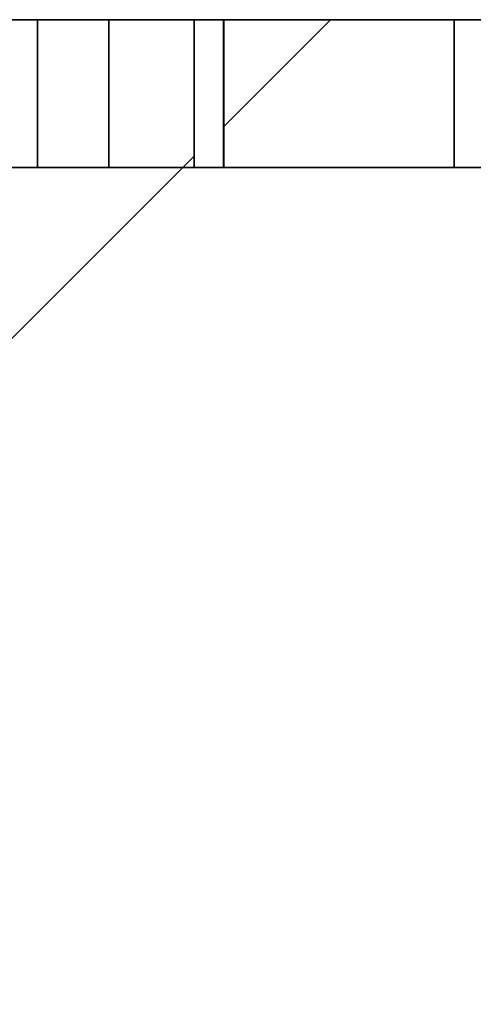
# Model space of a CAD drawing. Units: inches. Extents: x -598 to 588, y -408 to 423.
# Drawn here: x -78 to -77, y 0 to 2 of the extents above; entities that cross this region are included whole.
import ezdxf

# ---------------------------------------------------------------- set-up
doc = ezdxf.new("R2010")
doc.units = ezdxf.units.IN
doc.linetypes.add('DASHED', pattern=[15, 7, -8])
doc.layers.add('1', color=7, linetype='Continuous')

# ---------------------------------------------------------------- blocks, each defined once
blk = doc.blocks.new('10421-0-069-1250mm__267', base_point=(-95.0575, -37.95))
at = {"layer": '1', "linetype": 'Continuous'}
h = blk.add_hatch(dxfattribs=at)
h.set_pattern_fill('_USER', color=3, scale=2, angle=45, pattern_type=0)
h.set_pattern_definition([(45, (0, 0), (-1.414214, 1.414214), [])])
edge = h.paths.add_edge_path()
edge.add_arc((-94.5575, 1.55), 0.5, 22.6199, 180)
edge.add_line((-95.0575, 1.55), (-95.0575, -37.45))
edge.add_arc((-94.5575, -37.45), 0.5, 180.0001, 337.3802)
edge.add_arc((-93.3575, -37.95), 0.8, 22.6199, 157.3801, ccw=False)
edge.add_arc((-92.1575, -37.45), 0.5, 202.6197, 269.9999)
edge.add_line((-92.1575, -37.95), (-85.5575, -37.95))
edge.add_arc((-85.5575, -37.45), 0.5, 270.0001, 359.9999)
edge.add_line((-85.0575, -37.45), (-85.0575, -35.5824))
edge.add_arc((-85.5575, -35.5824), 0.5, 0.0002, 81.4592)
edge.add_line((-85.4832, -35.0879), (-91.6938, -33.747))
edge.add_arc((-91.5575, -33.2659), 0.5, 180.0001, 254.1734, ccw=False)
edge.add_line((-92.0575, -33.2659), (-92.0575, -33.1424))
edge.add_line((-92.0575, -33.1424), (-92.5575, -29.95))
edge.add_line((-92.5575, -29.95), (-92.5575, -5.7802))
edge.add_arc((-92.0575, -5.7802), 0.5, 100, 180, ccw=False)
edge.add_line((-92.1443, -5.2878), (-84.5575, -3.95))
edge.add_line((-84.5575, -3.95), (-84.5575, -1.95))
edge.add_arc((-83.5575, -1.95), 1, 90, 180, ccw=False)
edge.add_line((-83.5575, -0.95), (-78.6575, -0.95))
edge.add_line((-78.6575, -0.95), (-78.0575, -0.6036))
edge.add_line((-78.0575, -0.6036), (-77.4575, -0.95))
edge.add_line((-77.4575, -0.95), (-72.5575, -0.95))
edge.add_arc((-72.5575, -1.95), 1, 0, 90, ccw=False)
edge.add_line((-71.5575, -1.95), (-71.5575, -3.95))
edge.add_line((-71.5575, -3.95), (-63.9707, -5.2878))
edge.add_arc((-64.0575, -5.7802), 0.5, 0, 80, ccw=False)
edge.add_line((-63.5575, -5.7802), (-63.5575, -29.95))
edge.add_line((-63.5575, -29.95), (-64.0575, -33.1424))
edge.add_line((-64.0575, -33.1424), (-64.0575, -33.2659))
edge.add_arc((-64.5575, -33.2659), 0.5, 285.8266, 359.9999, ccw=False)
edge.add_line((-64.4211, -33.747), (-70.6317, -35.0879))
edge.add_arc((-70.5575, -35.5824), 0.5, 98.5408, 179.9998)
edge.add_line((-71.0575, -35.5824), (-71.0575, -37.45))
edge.add_arc((-70.5575, -37.45), 0.5, 180.0001, 269.9999)
edge.add_line((-70.5575, -37.95), (-63.9575, -37.95))
edge.add_arc((-63.9575, -37.45), 0.5, 270.0001, 337.3803)
edge.add_arc((-62.7575, -37.95), 0.8, 22.6199, 157.3801, ccw=False)
edge.add_arc((-61.5575, -37.45), 0.5, 202.6198, 359.9999)
edge.add_line((-61.0575, -37.45), (-61.0575, 1.55))
edge.add_arc((-61.5575, 1.55), 0.5, 0, 157.3801)
edge.add_arc((-62.7575, 2.05), 0.8, 202.6199, 337.3801, ccw=False)
edge.add_arc((-63.9575, 1.55), 0.5, 22.6198, 90)
edge.add_line((-63.9575, 2.05), (-64.5575, 2.05))
edge.add_arc((-64.5575, 1.55), 0.5, 90.0001, 179.9999)
edge.add_line((-65.0575, 1.55), (-65.0575, -0.9463))
edge.add_arc((-65.5575, -0.9463), 0.5, -100.0001, 0, ccw=False)
edge.add_line((-65.6443, -1.4387), (-67.6443, -1.086))
edge.add_arc((-67.5575, -0.5936), 0.5, 180, 259.9999, ccw=False)
edge.add_line((-68.0575, -0.5936), (-68.0575, 1.55))
edge.add_arc((-68.5575, 1.55), 0.5, 360, 450)
edge.add_line((-68.5575, 2.05), (-87.5575, 2.05))
edge.add_arc((-87.5575, 1.55), 0.5, 90, 180)
edge.add_line((-88.0575, 1.55), (-88.0575, -0.5936))
edge.add_arc((-88.5575, -0.5936), 0.5, 279.9999, 360, ccw=False)
edge.add_line((-88.4707, -1.086), (-90.4707, -1.4387))
edge.add_arc((-90.5575, -0.9463), 0.5, 180, 279.9999, ccw=False)
edge.add_line((-91.0575, -0.9463), (-91.0575, 1.55))
edge.add_arc((-91.5575, 1.55), 0.5, 0, 90)
edge.add_line((-91.5575, 2.05), (-92.1575, 2.05))
edge.add_arc((-92.1575, 1.55), 0.5, 90, 157.3801)
edge.add_arc((-93.3575, 2.05), 0.8, 202.6199, 337.3801, ccw=False)
h.paths.add_polyline_path([(-77.7412, 1.75), (-77.7412, 2.05), (-77.4231, 2.05), (-77.4231, 1.75)], flags=16)
h.paths.add_polyline_path([(-77.8014, 1.75), (-77.8014, 2.05), (-77.8014, 2.05), (-77.8014, 1.75)], flags=16)
h.paths.add_polyline_path([(-77.8014, 1.75), (-77.8014, 2.05), (-77.8014, 2.05), (-77.8014, 1.75)], flags=16)
h.paths.add_polyline_path([(-77.8014, 1.75), (-77.8014, 2.05), (-77.8014, 2.05), (-77.8014, 1.75)], flags=16)
h.paths.add_polyline_path([(-77.8014, 1.75), (-77.8014, 2.05), (-77.8014, 2.05), (-77.8014, 1.75)], flags=16)
h.paths.add_polyline_path([(-77.8014, 1.75), (-77.8014, 2.05), (-77.8014, 2.05), (-77.8014, 1.75)], flags=16)
h.paths.add_polyline_path([(-77.8014, 1.75), (-77.8014, 2.05), (-77.8014, 2.05), (-77.8014, 1.75)], flags=16)
h.paths.add_polyline_path([(-77.8014, 1.75), (-77.8014, 2.05), (-77.8014, 2.05), (-77.8014, 1.75)], flags=16)
h.paths.add_polyline_path([(-77.8014, 1.75), (-77.8014, 2.05), (-77.8014, 2.05), (-77.8014, 1.75)], flags=16)
h.paths.add_polyline_path([(-77.8014, 1.75), (-77.8014, 2.05), (-77.8014, 2.05), (-77.8014, 1.75)], flags=16)
h.paths.add_polyline_path([(-77.8014, 1.75), (-77.8014, 2.05), (-77.8014, 2.05), (-77.8014, 1.75)], flags=16)
h.paths.add_polyline_path([(-77.8014, 1.75), (-77.8014, 2.05), (-78.2742, 2.05), (-78.3362, 2.05), (-78.5622, 2.05), (-78.7084, 2.05), (-78.7084, 1.75), (-78.5622, 1.75), (-78.3362, 1.75), (-78.2742, 1.75)], flags=16)
h.paths.add_polyline_path([(-78.5611, 1.75), (-78.7084, 1.75), (-78.7084, 2.05), (-78.5611, 2.05), (-77.5116, 2.05), (-77.3643, 2.05), (-77.3643, 1.75), (-77.5116, 1.75)], flags=16)
h.paths.add_polyline_path([(-77.363, 1.75), (-76.8949, 1.75), (-76.8949, 2.05), (-77.0435, 2.05), (-77.3626, 2.05), (-78.7175, 2.05), (-78.779, 2.05), (-79.1543, 2.05), (-79.2158, 2.05), (-79.2158, 1.75), (-79.1543, 1.75), (-78.7175, 1.75)], flags=16)
h.paths.add_polyline_path([(-79.555, 1.75), (-80.0575, 1.75), (-80.0575, 2.05), (-79.555, 2.05), (-76.56, 2.05), (-76.0575, 2.05), (-76.0575, 1.75), (-76.56, 1.75)], flags=16)
at = {"color": 3, "linetype": 'DASHED'}
for p, q in [((-87.5575, 2.05), (-68.5575, 2.05)), ((-75.4575, 2.05), (-80.6575, 2.05)), ((-75.4575, 2.05), (-80.6575, 2.05)), ((-75.4575, 2.05), (-80.6575, 2.05)), ((-75.4575, 2.05), (-80.6575, 2.05)), ((-75.4575, 2.05), (-80.6575, 2.05)), ((-75.4575, 2.05), (-80.6575, 2.05)), ((-75.4575, 2.05), (-80.6575, 2.05)), ((-79.896, 2.05), (-75.4575, 2.05)), ((-79.896, 2.05), (-75.4575, 2.05)), ((-79.896, 2.05), (-75.4575, 2.05)), ((-79.896, 2.05), (-75.4575, 2.05)), ((-79.896, 2.05), (-75.4575, 2.05)), ((-79.896, 2.05), (-75.4575, 2.05)), ((-79.896, 2.05), (-75.4575, 2.05)), ((-79.555, 2.05), (-76.56, 2.05)), ((-76.56, 2.05), (-79.555, 2.05)), ((-76.56, 2.05), (-79.555, 2.05)), ((-79.555, 2.05), (-76.56, 2.05)), ((-76.56, 2.05), (-79.555, 2.05)), ((-79.555, 2.05), (-76.56, 2.05)), ((-76.56, 2.05), (-79.555, 2.05)), ((-79.555, 2.05), (-76.56, 2.05)), ((-79.555, 2.05), (-76.56, 2.05)), ((-76.56, 2.05), (-79.555, 2.05)), ((-76.56, 2.05), (-79.555, 2.05)), ((-79.555, 2.05), (-76.56, 2.05)), ((-76.56, 2.05), (-79.555, 2.05)), ((-79.555, 2.05), (-76.56, 2.05)), ((-79.4586, 2.05), (-76.6564, 2.05)), ((-79.4586, 2.05), (-76.6564, 2.05)), ((-79.4586, 2.05), (-76.6564, 2.05)), ((-79.4586, 2.05), (-76.6564, 2.05)), ((-79.4586, 2.05), (-76.6564, 2.05)), ((-79.4586, 2.05), (-76.6564, 2.05)), ((-79.4586, 2.05), (-76.6564, 2.05)), ((-76.6564, 2.05), (-79.4586, 2.05)), ((-77.0419, 2.05), (-79.0681, 2.05)), ((-77.0419, 2.05), (-79.0681, 2.05)), ((-77.0419, 2.05), (-79.0681, 2.05)), ((-77.0419, 2.05), (-79.0681, 2.05)), ((-77.0419, 2.05), (-79.0681, 2.05)), ((-77.0419, 2.05), (-79.0681, 2.05)), ((-77.0419, 2.05), (-79.0681, 2.05)), ((-77.0419, 2.05), (-79.0681, 2.05)), ((-77.0419, 2.05), (-79.0681, 2.05)), ((-77.0419, 2.05), (-79.0681, 2.05)), ((-77.0419, 2.05), (-79.0681, 2.05)), ((-77.0419, 2.05), (-79.0681, 2.05)), ((-77.0419, 2.05), (-79.0681, 2.05)), ((-77.0419, 2.05), (-79.0681, 2.05)), ((-77.396, 2.05), (-78.7189, 2.05)), ((-77.396, 2.05), (-78.7189, 2.05)), ((-77.396, 2.05), (-78.7189, 2.05)), ((-77.396, 2.05), (-78.7189, 2.05)), ((-77.396, 2.05), (-78.7189, 2.05)), ((-77.396, 2.05), (-78.7189, 2.05)), ((-77.396, 2.05), (-78.7189, 2.05)), ((-77.363, 2.05), (-78.7175, 2.05)), ((-77.363, 2.05), (-78.7175, 2.05)), ((-77.363, 2.05), (-78.7175, 2.05)), ((-77.363, 2.05), (-78.7175, 2.05)), ((-77.363, 2.05), (-78.7175, 2.05)), ((-77.363, 2.05), (-78.7175, 2.05)), ((-77.363, 2.05), (-78.7175, 2.05)), ((-78.7175, 2.05), (-77.3626, 2.05)), ((-78.7175, 2.05), (-77.3626, 2.05)), ((-78.7175, 2.05), (-77.3626, 2.05)), ((-78.7175, 2.05), (-77.3626, 2.05)), ((-78.7175, 2.05), (-77.3626, 2.05)), ((-78.7175, 2.05), (-77.3626, 2.05)), ((-78.7175, 2.05), (-77.3626, 2.05)), ((-78.5611, 2.05), (-77.5116, 2.05)), ((-78.5611, 2.05), (-77.5116, 2.05)), ((-78.5611, 2.05), (-77.5116, 2.05)), ((-78.5611, 2.05), (-77.5116, 2.05)), ((-78.5611, 2.05), (-77.5116, 2.05)), ((-78.5611, 2.05), (-77.5116, 2.05)), ((-78.5611, 2.05), (-77.5116, 2.05)), ((-77.7412, 2.05), (-77.8014, 2.05)), ((-77.7412, 2.05), (-77.8014, 2.05)), ((-77.7412, 2.05), (-77.8014, 2.05)), ((-77.7412, 2.05), (-77.8014, 2.05)), ((-77.7412, 2.05), (-77.8014, 2.05)), ((-77.7412, 2.05), (-77.8014, 2.05)), ((-77.7412, 2.05), (-77.8014, 2.05)), ((-77.7412, 2.05), (-77.8014, 2.05)), ((-77.7412, 2.05), (-77.8014, 2.05)), ((-77.7412, 2.05), (-77.8014, 2.05)), ((-77.7412, 2.05), (-77.8014, 2.05)), ((-77.7412, 2.05), (-77.8014, 2.05)), ((-77.7412, 2.05), (-77.8014, 2.05)), ((-77.7412, 2.05), (-77.8014, 2.05)), ((-77.3643, 2.05), (-77.8014, 2.05)), ((-77.3643, 2.05), (-77.8014, 2.05)), ((-77.3643, 2.05), (-77.8014, 2.05)), ((-77.3643, 2.05), (-77.8014, 2.05)), ((-77.3643, 2.05), (-77.8014, 2.05)), ((-77.3643, 2.05), (-77.8014, 2.05)), ((-77.7412, 2.05), (-77.4231, 2.05)), ((-77.7412, 2.05), (-77.4231, 2.05)), ((-77.7412, 2.05), (-77.4231, 2.05)), ((-77.7412, 2.05), (-77.4231, 2.05)), ((-77.7412, 2.05), (-77.4231, 2.05)), ((-77.7412, 2.05), (-77.4231, 2.05)), ((-77.7412, 2.05), (-77.4231, 2.05)), ((-77.7412, 2.05), (-77.4231, 2.05)), ((-77.7412, 2.05), (-77.4231, 2.05)), ((-77.7412, 2.05), (-77.4231, 2.05)), ((-77.7412, 2.05), (-77.4231, 2.05)), ((-77.7412, 2.05), (-77.4231, 2.05)), ((-77.7412, 2.05), (-77.4231, 2.05)), ((-77.7412, 2.05), (-77.4231, 2.05)), ((-77.7412, 1.75), (-77.7412, 2.05)), ((-77.7412, 1.75), (-77.7412, 2.05)), ((-77.7412, 1.75), (-77.7412, 2.05)), ((-77.7412, 1.75), (-77.7412, 2.05)), ((-77.7412, 2.05), (-77.7412, 1.75)), ((-77.7412, 2.05), (-77.7412, 1.75)), ((-77.7412, 2.05), (-77.7412, 1.75)), ((-77.7412, 2.05), (-77.7412, 1.75)), ((-77.7412, 2.05), (-77.7412, 1.75)), ((-77.7412, 2.05), (-77.7412, 1.75)), ((-77.7412, 2.05), (-77.7412, 1.75)), ((-77.7412, 2.05), (-77.7412, 1.75)), ((-77.7412, 2.05), (-77.7412, 1.75)), ((-77.7412, 2.05), (-77.7412, 1.75)), ((-77.5964, 1.75), (-77.5964, 2.05)), ((-77.5964, 1.75), (-77.5964, 2.05)), ((-77.5964, 1.75), (-77.5964, 2.05)), ((-77.5964, 1.75), (-77.5964, 2.05)), ((-77.5964, 2.05), (-77.5964, 1.75)), ((-77.5964, 2.05), (-77.5964, 1.75)), ((-77.5964, 2.05), (-77.5964, 1.75)), ((-77.5964, 2.05), (-77.5964, 1.75)), ((-77.5964, 2.05), (-77.5964, 1.75)), ((-77.5964, 2.05), (-77.5964, 1.75)), ((-77.5964, 2.05), (-77.5964, 1.75)), ((-77.5964, 2.05), (-77.5964, 1.75)), ((-77.5964, 2.05), (-77.5964, 1.75)), ((-77.5964, 2.05), (-77.5964, 1.75)), ((-77.5964, 2.05), (-77.396, 2.05)), ((-77.5964, 2.05), (-77.396, 2.05)), ((-77.5964, 2.05), (-77.396, 2.05)), ((-77.5964, 2.05), (-77.396, 2.05)), ((-77.5964, 2.05), (-77.396, 2.05)), ((-77.5964, 2.05), (-77.396, 2.05)), ((-77.5964, 2.05), (-77.396, 2.05)), ((-77.5109, 2.05), (-77.5964, 2.05)), ((-77.5109, 2.05), (-77.5964, 2.05)), ((-77.5109, 2.05), (-77.5964, 2.05)), ((-77.5109, 2.05), (-77.5964, 2.05)), ((-77.5109, 2.05), (-77.5964, 2.05)), ((-77.5109, 2.05), (-77.5964, 2.05)), ((-77.5109, 2.05), (-77.5964, 2.05)), ((-77.3643, 2.05), (-77.5116, 2.05)), ((-77.3643, 2.05), (-77.5116, 2.05)), ((-77.3643, 2.05), (-77.5116, 2.05)), ((-77.3643, 2.05), (-77.5116, 2.05)), ((-77.3643, 2.05), (-77.5116, 2.05)), ((-77.3643, 2.05), (-77.5116, 2.05)), ((-77.3643, 2.05), (-77.5116, 2.05)), ((-77.5109, 2.05), (-77.3643, 2.05)), ((-77.5109, 2.05), (-77.3643, 2.05)), ((-77.5109, 2.05), (-77.3643, 2.05)), ((-77.5109, 2.05), (-77.3643, 2.05)), ((-77.5109, 2.05), (-77.3643, 2.05)), ((-77.5109, 2.05), (-77.3643, 2.05)), ((-77.5109, 2.05), (-77.3643, 2.05)), ((-77.4231, 1.75), (-77.4231, 2.05)), ((-77.4231, 1.75), (-77.4231, 2.05)), ((-77.4231, 1.75), (-77.4231, 2.05)), ((-77.4231, 1.75), (-77.4231, 2.05)), ((-77.4231, 2.05), (-77.4231, 1.75)), ((-77.4231, 2.05), (-77.4231, 1.75)), ((-77.4231, 2.05), (-77.4231, 1.75)), ((-77.4231, 2.05), (-77.4231, 1.75)), ((-77.4231, 2.05), (-77.4231, 1.75)), ((-77.4231, 2.05), (-77.4231, 1.75)), ((-77.4231, 2.05), (-77.4231, 1.75)), ((-77.4231, 2.05), (-77.4231, 1.75)), ((-77.4231, 2.05), (-77.4231, 1.75)), ((-77.4231, 2.05), (-77.4231, 1.75)), ((-77.363, 2.05), (-77.4231, 2.05)), ((-77.363, 2.05), (-77.4231, 2.05)), ((-77.363, 2.05), (-77.4231, 2.05)), ((-77.363, 2.05), (-77.4231, 2.05)), ((-77.363, 2.05), (-77.4231, 2.05)), ((-77.363, 2.05), (-77.4231, 2.05)), ((-77.363, 2.05), (-77.4231, 2.05)), ((-77.363, 2.05), (-77.4231, 2.05)), ((-77.363, 2.05), (-77.4231, 2.05)), ((-77.363, 2.05), (-77.4231, 2.05)), ((-77.363, 2.05), (-77.4231, 2.05)), ((-77.363, 2.05), (-77.4231, 2.05)), ((-77.363, 2.05), (-77.4231, 2.05)), ((-77.363, 2.05), (-77.4231, 2.05)), ((-76.8949, 2.05), (-77.396, 2.05)), ((-76.8949, 2.05), (-77.396, 2.05)), ((-76.8949, 2.05), (-77.396, 2.05)), ((-76.8949, 2.05), (-77.396, 2.05)), ((-76.8949, 2.05), (-77.396, 2.05)), ((-76.8949, 2.05), (-77.396, 2.05)), ((-76.8949, 2.05), (-77.396, 2.05)), ((-76.8949, 2.05), (-77.396, 2.05)), ((-76.8949, 2.05), (-77.396, 2.05)), ((-76.8949, 2.05), (-77.396, 2.05)), ((-76.8949, 2.05), (-77.396, 2.05)), ((-76.8949, 2.05), (-77.396, 2.05)), ((-76.8949, 2.05), (-77.396, 2.05)), ((-76.8949, 2.05), (-77.396, 2.05)), ((-77.3643, 2.05), (-77.3643, 1.75)), ((-77.3643, 2.05), (-77.3643, 1.75)), ((-77.3643, 2.05), (-77.3643, 1.75)), ((-77.3643, 2.05), (-77.3643, 1.75)), ((-77.3643, 2.05), (-77.3643, 1.75)), ((-77.3643, 2.05), (-77.3643, 1.75)), ((-77.3643, 2.05), (-77.3643, 1.75)), ((-77.3643, 2.05), (-77.3643, 1.75)), ((-77.3643, 2.05), (-77.3643, 1.75)), ((-77.3643, 2.05), (-77.3643, 1.75)), ((-77.3643, 2.05), (-77.3643, 1.75)), ((-77.3643, 2.05), (-77.3643, 1.75)), ((-77.3643, 2.05), (-77.3643, 1.75)), ((-77.3643, 2.05), (-77.3643, 1.75)), ((-77.363, 2.05), (-77.3643, 2.05)), ((-77.363, 2.05), (-77.3643, 2.05)), ((-77.363, 2.05), (-77.3643, 2.05)), ((-77.363, 2.05), (-77.3643, 2.05)), ((-77.363, 2.05), (-77.3643, 2.05)), ((-77.363, 2.05), (-77.3643, 2.05)), ((-77.363, 2.05), (-76.8949, 2.05)), ((-77.363, 2.05), (-76.8949, 2.05)), ((-77.363, 2.05), (-76.8949, 2.05)), ((-77.363, 2.05), (-76.8949, 2.05)), ((-77.363, 2.05), (-76.8949, 2.05)), ((-77.363, 2.05), (-76.8949, 2.05)), ((-77.363, 2.05), (-76.8949, 2.05)), ((-77.363, 2.05), (-76.8949, 2.05)), ((-77.363, 2.05), (-76.8949, 2.05)), ((-77.363, 2.05), (-76.8949, 2.05)), ((-77.363, 2.05), (-76.8949, 2.05)), ((-77.363, 2.05), (-76.8949, 2.05)), ((-77.363, 2.05), (-76.8949, 2.05)), ((-77.363, 2.05), (-76.8949, 2.05)), ((-77.363, 1.75), (-77.363, 2.05)), ((-77.363, 1.75), (-77.363, 2.05)), ((-77.363, 1.75), (-77.363, 2.05)), ((-77.363, 1.75), (-77.363, 2.05)), ((-77.363, 1.75), (-77.363, 2.05)), ((-77.363, 1.75), (-77.363, 2.05)), ((-77.363, 1.75), (-77.363, 2.05)), ((-77.363, 1.75), (-77.363, 2.05)), ((-77.363, 2.05), (-77.363, 1.75)), ((-77.363, 2.05), (-77.363, 1.75)), ((-77.363, 2.05), (-77.363, 1.75)), ((-77.363, 2.05), (-77.363, 1.75)), ((-77.363, 2.05), (-77.363, 1.75)), ((-77.363, 2.05), (-77.363, 1.75)), ((-77.363, 2.05), (-77.363, 1.75)), ((-77.363, 2.05), (-77.363, 1.75)), ((-77.363, 2.05), (-77.363, 1.75)), ((-77.363, 2.05), (-77.363, 1.75)), ((-77.363, 2.05), (-77.363, 1.75)), ((-77.363, 2.05), (-77.363, 1.75)), ((-77.363, 2.05), (-77.363, 1.75)), ((-77.363, 2.05), (-77.363, 1.75)), ((-77.363, 2.05), (-77.363, 1.75)), ((-77.363, 2.05), (-77.363, 1.75)), ((-77.363, 2.05), (-77.363, 1.75)), ((-77.363, 2.05), (-77.363, 1.75)), ((-77.363, 2.05), (-77.363, 1.75)), ((-77.363, 2.05), (-77.363, 1.75)), ((-77.3014, 2.05), (-77.363, 2.05)), ((-77.3014, 2.05), (-77.363, 2.05)), ((-77.3014, 2.05), (-77.363, 2.05)), ((-77.3014, 2.05), (-77.363, 2.05)), ((-77.3014, 2.05), (-77.363, 2.05)), ((-77.3014, 2.05), (-77.363, 2.05)), ((-77.3014, 2.05), (-77.363, 2.05)), ((-77.363, 2.05), (-77.363, 2.05)), ((-77.363, 2.05), (-77.363, 2.05)), ((-77.363, 2.05), (-77.363, 2.05)), ((-77.363, 2.05), (-77.363, 2.05)), ((-77.363, 2.05), (-77.363, 2.05)), ((-77.363, 2.05), (-77.363, 2.05)), ((-77.363, 2.05), (-77.363, 2.05)), ((-77.363, 2.05), (-77.363, 2.05)), ((-77.363, 2.05), (-77.363, 2.05)), ((-77.363, 2.05), (-77.363, 2.05)), ((-77.363, 2.05), (-77.363, 2.05)), ((-77.363, 2.05), (-77.363, 2.05)), ((-77.363, 2.05), (-77.363, 2.05)), ((-77.363, 2.05), (-77.363, 2.05)), ((-77.363, 2.05), (-77.363, 1.75)), ((-77.363, 2.05), (-77.363, 1.75)), ((-77.363, 2.05), (-77.363, 1.75)), ((-77.363, 2.05), (-77.363, 1.75)), ((-77.363, 2.05), (-77.363, 1.75)), ((-77.363, 2.05), (-77.363, 1.75)), ((-77.363, 2.05), (-77.363, 1.75)), ((-77.363, 2.05), (-77.363, 1.75)), ((-77.363, 2.05), (-77.363, 1.75)), ((-77.363, 2.05), (-77.363, 1.75)), ((-77.363, 2.05), (-77.363, 1.75)), ((-77.363, 2.05), (-77.363, 1.75)), ((-77.363, 2.05), (-77.363, 1.75)), ((-77.363, 2.05), (-77.363, 1.75)), ((-77.363, 2.05), (-77.363, 1.75)), ((-77.363, 2.05), (-77.363, 1.75)), ((-77.363, 2.05), (-77.363, 1.75)), ((-77.363, 2.05), (-77.363, 1.75)), ((-77.363, 2.05), (-77.363, 1.75)), ((-77.363, 2.05), (-77.363, 1.75)), ((-77.363, 2.05), (-77.363, 1.75)), ((-77.363, 2.05), (-77.363, 2.05)), ((-76.6564, 2.05), (-77.363, 2.05)), ((-77.363, 2.05), (-77.363, 2.05)), ((-76.6564, 2.05), (-77.363, 2.05)), ((-77.363, 2.05), (-77.363, 2.05)), ((-76.6564, 2.05), (-77.363, 2.05)), ((-77.363, 2.05), (-77.363, 2.05)), ((-76.6564, 2.05), (-77.363, 2.05)), ((-77.363, 2.05), (-77.363, 2.05)), ((-76.6564, 2.05), (-77.363, 2.05)), ((-77.363, 2.05), (-77.363, 2.05)), ((-76.6564, 2.05), (-77.363, 2.05)), ((-77.3626, 2.05), (-77.0435, 2.05)), ((-77.3626, 2.05), (-77.0435, 2.05)), ((-77.3626, 2.05), (-77.0435, 2.05)), ((-77.3626, 2.05), (-77.0435, 2.05)), ((-77.3626, 2.05), (-77.0435, 2.05)), ((-77.3626, 2.05), (-77.0435, 2.05)), ((-77.3626, 2.05), (-77.0435, 2.05)), ((-77.3626, 2.05), (-77.3626, 1.75)), ((-77.3626, 1.75), (-77.3626, 2.05)), ((-77.3626, 2.05), (-77.3626, 1.75)), ((-77.3626, 2.05), (-77.3626, 1.75)), ((-77.3626, 2.05), (-77.3626, 1.75)), ((-77.3626, 2.05), (-77.3626, 1.75)), ((-77.3626, 2.05), (-77.3626, 1.75)), ((-76.9565, 2.05), (-77.3014, 2.05)), ((-76.9565, 2.05), (-77.3014, 2.05)), ((-76.9565, 2.05), (-77.3014, 2.05)), ((-76.9565, 2.05), (-77.3014, 2.05)), ((-76.9565, 2.05), (-77.3014, 2.05)), ((-76.9565, 2.05), (-77.3014, 2.05)), ((-76.9565, 2.05), (-77.3014, 2.05)), ((-77.0435, 2.05), (-76.8949, 2.05)), ((-77.0435, 2.05), (-76.8949, 2.05)), ((-77.0435, 2.05), (-76.8949, 2.05)), ((-77.0435, 2.05), (-76.8949, 2.05)), ((-77.0435, 2.05), (-76.8949, 2.05)), ((-77.0435, 2.05), (-76.8949, 2.05)), ((-77.0435, 2.05), (-76.8949, 2.05)), ((-76.8949, 2.05), (-77.0419, 2.05)), ((-76.8949, 2.05), (-77.0419, 2.05)), ((-76.8949, 2.05), (-77.0419, 2.05)), ((-76.8949, 2.05), (-77.0419, 2.05)), ((-76.8949, 2.05), (-77.0419, 2.05)), ((-76.8949, 2.05), (-77.0419, 2.05)), ((-76.8949, 2.05), (-77.0419, 2.05)), ((-76.8949, 2.05), (-77.0419, 2.05)), ((-76.8949, 2.05), (-77.0419, 2.05)), ((-76.8949, 2.05), (-77.0419, 2.05)), ((-76.8949, 2.05), (-77.0419, 2.05)), ((-76.8949, 2.05), (-77.0419, 2.05)), ((-76.8949, 2.05), (-77.0419, 2.05)), ((-76.8949, 2.05), (-77.0419, 2.05)), ((-76.8949, 2.05), (-76.9565, 2.05)), ((-76.8949, 2.05), (-76.9565, 2.05)), ((-76.8949, 2.05), (-76.9565, 2.05)), ((-76.8949, 2.05), (-76.9565, 2.05)), ((-76.8949, 2.05), (-76.9565, 2.05)), ((-76.8949, 2.05), (-76.9565, 2.05)), ((-76.8949, 2.05), (-76.9565, 2.05)), ((-76.8949, 2.05), (-76.8949, 1.75)), ((-76.8949, 1.75), (-76.8949, 2.05)), ((-76.8949, 2.05), (-76.8949, 1.75)), ((-76.8949, 1.75), (-76.8949, 2.05)), ((-76.8949, 2.05), (-76.8949, 1.75)), ((-76.8949, 2.05), (-76.8949, 1.75)), ((-76.8949, 1.75), (-76.8949, 2.05)), ((-76.8949, 1.75), (-76.8949, 2.05)), ((-76.8949, 2.05), (-76.8949, 1.75)), ((-76.8949, 2.05), (-76.8949, 1.75)), ((-76.8949, 2.05), (-76.8949, 1.75)), ((-76.8949, 2.05), (-76.8949, 1.75)), ((-76.8949, 2.05), (-76.8949, 1.75)), ((-76.8949, 2.05), (-76.8949, 1.75)), ((-76.8949, 2.05), (-76.8949, 1.75)), ((-76.8949, 2.05), (-76.8949, 1.75)), ((-76.8949, 2.05), (-76.8949, 1.75)), ((-76.8949, 2.05), (-76.8949, 1.75)), ((-76.8949, 2.05), (-76.8949, 1.75)), ((-76.8949, 2.05), (-76.8949, 1.75)), ((-76.8949, 2.05), (-76.8949, 1.75)), ((-76.8949, 2.05), (-76.8949, 1.75)), ((-76.8949, 2.05), (-76.8949, 1.75)), ((-76.8949, 2.05), (-76.8949, 1.75)), ((-76.8949, 2.05), (-76.8949, 1.75)), ((-76.8949, 2.05), (-76.8949, 1.75)), ((-76.8949, 2.05), (-76.8949, 1.75)), ((-76.8949, 2.05), (-76.8949, 1.75)), ((-79.555, 1.75), (-76.56, 1.75)), ((-76.56, 1.75), (-79.555, 1.75)), ((-76.56, 1.75), (-79.555, 1.75)), ((-79.555, 1.75), (-76.56, 1.75)), ((-76.56, 1.75), (-79.555, 1.75)), ((-79.555, 1.75), (-76.56, 1.75)), ((-79.555, 1.75), (-76.56, 1.75)), ((-76.56, 1.75), (-79.555, 1.75)), ((-76.56, 1.75), (-79.555, 1.75)), ((-79.555, 1.75), (-76.56, 1.75)), ((-79.555, 1.75), (-76.56, 1.75)), ((-76.56, 1.75), (-79.555, 1.75)), ((-79.555, 1.75), (-76.56, 1.75)), ((-76.56, 1.75), (-79.555, 1.75)), ((-76.6564, 1.75), (-79.4586, 1.75)), ((-79.4586, 1.75), (-76.6564, 1.75)), ((-79.4586, 1.75), (-76.6564, 1.75)), ((-76.6564, 1.75), (-79.4586, 1.75)), ((-76.6564, 1.75), (-79.4586, 1.75)), ((-79.4586, 1.75), (-76.6564, 1.75)), ((-76.6564, 1.75), (-79.4586, 1.75)), ((-79.4586, 1.75), (-76.6564, 1.75)), ((-76.6564, 1.75), (-79.4586, 1.75)), ((-79.4586, 1.75), (-76.6564, 1.75)), ((-76.6564, 1.75), (-79.4586, 1.75)), ((-79.4586, 1.75), (-76.6564, 1.75)), ((-76.6564, 1.75), (-79.4586, 1.75)), ((-79.4586, 1.75), (-76.6564, 1.75)), ((-77.0419, 1.75), (-79.0681, 1.75)), ((-77.0419, 1.75), (-79.0681, 1.75)), ((-77.0419, 1.75), (-79.0681, 1.75)), ((-77.0419, 1.75), (-79.0681, 1.75)), ((-77.0419, 1.75), (-79.0681, 1.75)), ((-77.0419, 1.75), (-79.0681, 1.75)), ((-77.0419, 1.75), (-79.0681, 1.75)), ((-77.0419, 1.75), (-79.0681, 1.75)), ((-77.0419, 1.75), (-79.0681, 1.75)), ((-77.0419, 1.75), (-79.0681, 1.75)), ((-77.0419, 1.75), (-79.0681, 1.75)), ((-77.0419, 1.75), (-79.0681, 1.75)), ((-77.0419, 1.75), (-79.0681, 1.75)), ((-77.0419, 1.75), (-79.0681, 1.75)), ((-77.396, 1.75), (-78.7189, 1.75)), ((-77.396, 1.75), (-78.7189, 1.75)), ((-77.396, 1.75), (-78.7189, 1.75)), ((-77.396, 1.75), (-78.7189, 1.75)), ((-77.396, 1.75), (-78.7189, 1.75)), ((-77.396, 1.75), (-78.7189, 1.75)), ((-77.396, 1.75), (-78.7189, 1.75)), ((-77.363, 1.75), (-78.7175, 1.75)), ((-77.363, 1.75), (-78.7175, 1.75)), ((-77.363, 1.75), (-78.7175, 1.75)), ((-77.363, 1.75), (-78.7175, 1.75)), ((-77.363, 1.75), (-78.7175, 1.75)), ((-77.363, 1.75), (-78.7175, 1.75)), ((-77.363, 1.75), (-78.7175, 1.75)), ((-78.7175, 1.75), (-77.3626, 1.75)), ((-78.7175, 1.75), (-77.3626, 1.75)), ((-78.7175, 1.75), (-77.3626, 1.75)), ((-78.7175, 1.75), (-77.3626, 1.75)), ((-78.7175, 1.75), (-77.3626, 1.75)), ((-78.7175, 1.75), (-77.3626, 1.75)), ((-78.7175, 1.75), (-77.3626, 1.75)), ((-78.5611, 1.75), (-77.5116, 1.75)), ((-78.5611, 1.75), (-77.5116, 1.75)), ((-77.5116, 1.75), (-78.5611, 1.75)), ((-77.5116, 1.75), (-78.5611, 1.75)), ((-77.5116, 1.75), (-78.5611, 1.75)), ((-77.5116, 1.75), (-78.5611, 1.75)), ((-77.5116, 1.75), (-78.5611, 1.75)), ((-77.7412, 1.75), (-77.8014, 1.75)), ((-77.7412, 1.75), (-77.8014, 1.75)), ((-77.7412, 1.75), (-77.8014, 1.75)), ((-77.7412, 1.75), (-77.8014, 1.75)), ((-77.7412, 1.75), (-77.8014, 1.75)), ((-77.7412, 1.75), (-77.8014, 1.75)), ((-77.7412, 1.75), (-77.8014, 1.75)), ((-77.7412, 1.75), (-77.8014, 1.75)), ((-77.7412, 1.75), (-77.8014, 1.75)), ((-77.7412, 1.75), (-77.8014, 1.75)), ((-77.7412, 1.75), (-77.8014, 1.75)), ((-77.7412, 1.75), (-77.8014, 1.75)), ((-77.7412, 1.75), (-77.8014, 1.75)), ((-77.7412, 1.75), (-77.8014, 1.75)), ((-77.7412, 1.75), (-77.4231, 1.75)), ((-77.7412, 1.75), (-77.4231, 1.75)), ((-77.7412, 1.75), (-77.4231, 1.75)), ((-77.7412, 1.75), (-77.4231, 1.75)), ((-77.7412, 1.75), (-77.4231, 1.75)), ((-77.7412, 1.75), (-77.4231, 1.75)), ((-77.7412, 1.75), (-77.4231, 1.75)), ((-77.7412, 1.75), (-77.4231, 1.75)), ((-77.7412, 1.75), (-77.4231, 1.75)), ((-77.7412, 1.75), (-77.4231, 1.75)), ((-77.7412, 1.75), (-77.4231, 1.75)), ((-77.7412, 1.75), (-77.4231, 1.75)), ((-77.7412, 1.75), (-77.4231, 1.75)), ((-77.7412, 1.75), (-77.4231, 1.75)), ((-77.5964, 1.75), (-77.396, 1.75)), ((-77.5964, 1.75), (-77.396, 1.75)), ((-77.5964, 1.75), (-77.396, 1.75)), ((-77.5964, 1.75), (-77.396, 1.75)), ((-77.5964, 1.75), (-77.396, 1.75)), ((-77.5964, 1.75), (-77.396, 1.75)), ((-77.5964, 1.75), (-77.396, 1.75)), ((-77.5109, 1.75), (-77.5964, 1.75)), ((-77.5109, 1.75), (-77.5964, 1.75)), ((-77.5109, 1.75), (-77.5964, 1.75)), ((-77.5109, 1.75), (-77.5964, 1.75)), ((-77.5109, 1.75), (-77.5964, 1.75)), ((-77.5109, 1.75), (-77.5964, 1.75)), ((-77.5109, 1.75), (-77.5964, 1.75)), ((-77.3643, 1.75), (-77.5116, 1.75)), ((-77.3643, 1.75), (-77.5116, 1.75)), ((-77.3643, 1.75), (-77.5116, 1.75)), ((-77.3643, 1.75), (-77.5116, 1.75)), ((-77.3643, 1.75), (-77.5116, 1.75)), ((-77.3643, 1.75), (-77.5116, 1.75)), ((-77.3643, 1.75), (-77.5116, 1.75)), ((-77.5109, 1.75), (-77.3643, 1.75)), ((-77.5109, 1.75), (-77.3643, 1.75)), ((-77.5109, 1.75), (-77.3643, 1.75)), ((-77.5109, 1.75), (-77.3643, 1.75)), ((-77.5109, 1.75), (-77.3643, 1.75)), ((-77.5109, 1.75), (-77.3643, 1.75)), ((-77.5109, 1.75), (-77.3643, 1.75)), ((-77.363, 1.75), (-77.4231, 1.75)), ((-77.363, 1.75), (-77.4231, 1.75)), ((-77.363, 1.75), (-77.4231, 1.75)), ((-77.363, 1.75), (-77.4231, 1.75)), ((-77.363, 1.75), (-77.4231, 1.75)), ((-77.363, 1.75), (-77.4231, 1.75)), ((-77.363, 1.75), (-77.4231, 1.75)), ((-77.363, 1.75), (-77.4231, 1.75)), ((-77.363, 1.75), (-77.4231, 1.75)), ((-77.363, 1.75), (-77.4231, 1.75)), ((-77.363, 1.75), (-77.4231, 1.75)), ((-77.363, 1.75), (-77.4231, 1.75)), ((-77.363, 1.75), (-77.4231, 1.75)), ((-77.363, 1.75), (-77.4231, 1.75)), ((-76.8949, 1.75), (-77.396, 1.75)), ((-76.8949, 1.75), (-77.396, 1.75)), ((-76.8949, 1.75), (-77.396, 1.75)), ((-76.8949, 1.75), (-77.396, 1.75)), ((-76.8949, 1.75), (-77.396, 1.75)), ((-76.8949, 1.75), (-77.396, 1.75)), ((-76.8949, 1.75), (-77.396, 1.75)), ((-76.8949, 1.75), (-77.396, 1.75)), ((-76.8949, 1.75), (-77.396, 1.75)), ((-76.8949, 1.75), (-77.396, 1.75)), ((-76.8949, 1.75), (-77.396, 1.75)), ((-76.8949, 1.75), (-77.396, 1.75)), ((-76.8949, 1.75), (-77.396, 1.75)), ((-76.8949, 1.75), (-77.396, 1.75)), ((-77.363, 1.75), (-76.8949, 1.75)), ((-77.363, 1.75), (-76.8949, 1.75)), ((-77.363, 1.75), (-76.8949, 1.75)), ((-77.363, 1.75), (-76.8949, 1.75)), ((-77.363, 1.75), (-76.8949, 1.75)), ((-77.363, 1.75), (-76.8949, 1.75)), ((-77.363, 1.75), (-76.8949, 1.75)), ((-77.363, 1.75), (-76.8949, 1.75)), ((-77.363, 1.75), (-76.8949, 1.75)), ((-77.363, 1.75), (-76.8949, 1.75)), ((-77.363, 1.75), (-76.8949, 1.75)), ((-77.363, 1.75), (-76.8949, 1.75)), ((-77.363, 1.75), (-76.8949, 1.75)), ((-77.363, 1.75), (-76.8949, 1.75)), ((-77.3014, 1.75), (-77.363, 1.75)), ((-77.3014, 1.75), (-77.363, 1.75)), ((-77.3014, 1.75), (-77.363, 1.75)), ((-77.3014, 1.75), (-77.363, 1.75)), ((-77.3014, 1.75), (-77.363, 1.75)), ((-77.3014, 1.75), (-77.363, 1.75)), ((-77.3014, 1.75), (-77.363, 1.75)), ((-77.363, 1.75), (-77.363, 1.75)), ((-77.363, 1.75), (-77.363, 1.75)), ((-77.363, 1.75), (-77.363, 1.75)), ((-77.363, 1.75), (-77.363, 1.75)), ((-77.363, 1.75), (-77.363, 1.75)), ((-77.363, 1.75), (-77.363, 1.75)), ((-77.363, 1.75), (-77.363, 1.75)), ((-77.363, 1.75), (-77.363, 1.75)), ((-77.363, 1.75), (-77.363, 1.75)), ((-77.363, 1.75), (-77.363, 1.75)), ((-77.363, 1.75), (-77.363, 1.75)), ((-77.363, 1.75), (-77.363, 1.75)), ((-77.363, 1.75), (-77.363, 1.75)), ((-77.363, 1.75), (-77.363, 1.75)), ((-77.3626, 1.75), (-77.0435, 1.75)), ((-77.3626, 1.75), (-77.0435, 1.75)), ((-77.3626, 1.75), (-77.0435, 1.75)), ((-77.3626, 1.75), (-77.0435, 1.75)), ((-77.3626, 1.75), (-77.0435, 1.75)), ((-77.3626, 1.75), (-77.0435, 1.75)), ((-77.3626, 1.75), (-77.0435, 1.75)), ((-76.9565, 1.75), (-77.3014, 1.75)), ((-76.9565, 1.75), (-77.3014, 1.75)), ((-76.9565, 1.75), (-77.3014, 1.75)), ((-76.9565, 1.75), (-77.3014, 1.75)), ((-76.9565, 1.75), (-77.3014, 1.75)), ((-76.9565, 1.75), (-77.3014, 1.75)), ((-76.9565, 1.75), (-77.3014, 1.75)), ((-77.0435, 1.75), (-76.8949, 1.75)), ((-77.0435, 1.75), (-76.8949, 1.75)), ((-77.0435, 1.75), (-76.8949, 1.75)), ((-77.0435, 1.75), (-76.8949, 1.75)), ((-77.0435, 1.75), (-76.8949, 1.75)), ((-77.0435, 1.75), (-76.8949, 1.75)), ((-77.0435, 1.75), (-76.8949, 1.75)), ((-76.8949, 1.75), (-77.0419, 1.75)), ((-76.8949, 1.75), (-77.0419, 1.75)), ((-76.8949, 1.75), (-77.0419, 1.75)), ((-76.8949, 1.75), (-77.0419, 1.75)), ((-76.8949, 1.75), (-77.0419, 1.75)), ((-76.8949, 1.75), (-77.0419, 1.75)), ((-76.8949, 1.75), (-77.0419, 1.75)), ((-76.8949, 1.75), (-77.0419, 1.75)), ((-76.8949, 1.75), (-77.0419, 1.75)), ((-76.8949, 1.75), (-77.0419, 1.75)), ((-76.8949, 1.75), (-77.0419, 1.75)), ((-76.8949, 1.75), (-77.0419, 1.75)), ((-76.8949, 1.75), (-77.0419, 1.75)), ((-76.8949, 1.75), (-77.0419, 1.75)), ((-76.8949, 1.75), (-76.9565, 1.75)), ((-76.8949, 1.75), (-76.9565, 1.75)), ((-76.8949, 1.75), (-76.9565, 1.75)), ((-76.8949, 1.75), (-76.9565, 1.75)), ((-76.8949, 1.75), (-76.9565, 1.75)), ((-76.8949, 1.75), (-76.9565, 1.75)), ((-76.8949, 1.75), (-76.9565, 1.75))]:
    blk.add_line(p, q, dxfattribs=at)
at = {"color": 1, "linetype": 'Continuous'}
blk.add_line((-87.5575, 2.05), (-68.5575, 2.05), dxfattribs=at)
blk = doc.blocks.new('10421-ep09__268', base_point=(-103.5575, -213.05))
blk.add_blockref('10421-0-069-1250mm__267', (-95.0575, -37.95))
blk = doc.blocks.new('Vordans1__269', base_point=(-76.25, 1))
blk.add_blockref('10421-ep09__268', (-103.5575, -213.05))

msp = doc.modelspace()

# ---------------------------------------------------------------- block references
msp.add_blockref('Vordans1__269', (-76.25, 1))

doc.saveas('drawing.dxf')
